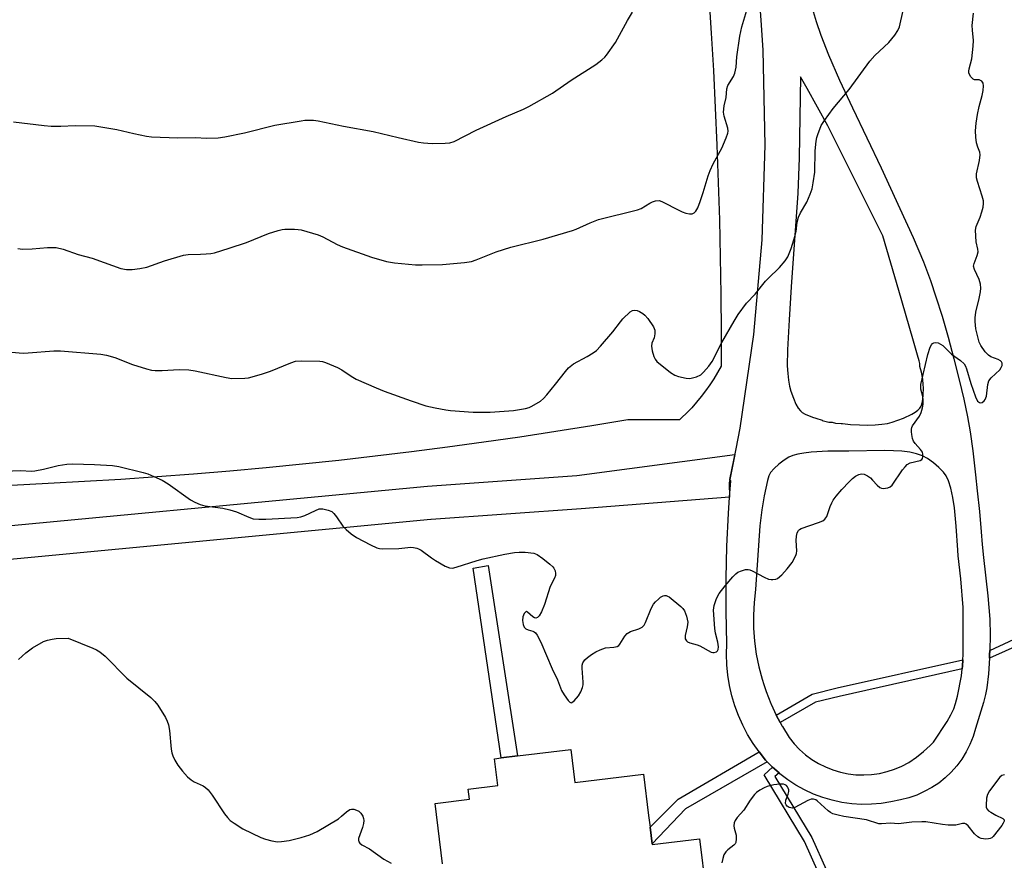
# Model space of a CAD drawing. Units: inches. Extents: x 1303764 to 1309764, y 537448 to 541448.
# Drawn here: x 1305322 to 1305614, y 537689 to 537938 of the extents above; entities that cross this region are included whole.
import ezdxf

# ---------------------------------------------------------------- set-up
doc = ezdxf.new("R2010")
doc.units = ezdxf.units.IN
doc.header["$MEASUREMENT"] = 0
for name, color, linetype in [('BLDG-Footprint', 5, 'Continuous'), ('NTRL-Open Land', 7, 'Continuous'), ('TRANS-Non Street Sidewalk', 7, 'Continuous'), ('TRANS-Road', 130, 'Continuous'), ('Undefined', 1, 'Continuous')]:
    doc.layers.add(name, color=color, linetype=linetype)

msp = doc.modelspace()

# ---------------------------------------------------------------- linework, layer by layer
at = {"layer": 'BLDG-Footprint', "elevation": 456.3}
msp.add_lwpolyline([(1305447.14, 537687.96), (1305444.94, 537705.92), (1305455.14, 537707.17), (1305454.77, 537710.2), (1305463.52, 537711.27), (1305462.56, 537719.16), (1305464.53, 537719.4), (1305469.41, 537720), (1305485.22, 537721.93), (1305486.42, 537712.1), (1305506.79, 537714.59), (1305508.28, 537702.38), (1305508.71, 537698.91), (1305509.31, 537693.94), (1305509.34, 537693.72), (1305523.36, 537695.43), (1305525.22, 537680.18)], dxfattribs=at)
at = {"layer": 'NTRL-Open Land'}
msp.add_lwpolyline([(1305526.12, 537945.55), (1305526.85, 537934.48), (1305527.5, 537923.41), (1305528.07, 537912.33), (1305528.56, 537901.25), (1305528.96, 537890.17), (1305529.29, 537879.08), (1305529.54, 537867.99), (1305529.71, 537856.9), (1305529.8, 537845.81), (1305529.81, 537835.64), (1305528.76, 537833.75), (1305527.65, 537831.9), (1305526.46, 537830.1), (1305525.21, 537828.34), (1305523.89, 537826.63), (1305522.52, 537824.96), (1305521.08, 537823.35), (1305519.58, 537821.8), (1305518.03, 537820.3), (1305517.44, 537819.76), (1305509.66, 537819.71), (1305508.26, 537819.71), (1305502.14, 537819.73), (1305491.46, 537817.96), (1305480.77, 537816.26), (1305470.07, 537814.64), (1305459.35, 537813.1), (1305448.62, 537811.64), (1305437.89, 537810.26), (1305427.14, 537808.95), (1305416.38, 537807.73), (1305405.62, 537806.59), (1305394.85, 537805.52), (1305384.07, 537804.54), (1305373.28, 537803.63), (1305362.49, 537802.81), (1305351.69, 537802.06), (1305340.88, 537801.4), (1305330.07, 537800.81), (1305319.26, 537800.31)], dxfattribs=at)
at = {"layer": 'TRANS-Non Street Sidewalk'}
for points in [[(1305469.41, 537720), (1305464.53, 537719.4), (1305456.22, 537775.72), (1305460.64, 537776.48)], [(1305601.35, 537745.81), (1305564.83, 537737.68), (1305557.81, 537735.93), (1305547.33, 537729.93), (1305546.17, 537732.07), (1305556.81, 537738.36), (1305564.23, 537740.21), (1305601.55, 537748.57), (1305601.45, 537746.65)], [(1305543.46, 537718.3), (1305519.19, 537704.34), (1305509.31, 537693.94), (1305508.71, 537698.91), (1305517.01, 537707.18), (1305541.07, 537721.19), (1305543.02, 537718.76)], [(1305546.98, 537714.96), (1305545.78, 537713.91), (1305556.74, 537695.83), (1305561.02, 537686.32), (1305563.85, 537679.57), (1305564.28, 537672.6), (1305570.13, 537657.88), (1305576.27, 537660.21), (1305577.05, 537657.36), (1305568.65, 537654.79), (1305561.8, 537672.04), (1305561.36, 537678.99), (1305558.71, 537685.32), (1305554.5, 537694.65), (1305542.55, 537714.38), (1305545.06, 537716.66)]]:
    msp.add_lwpolyline(points, close=True, dxfattribs=at)
msp.add_polyline3d([(1305641.98, 537763.58, 0), (1305609.4, 537749.06, 0), (1305609.46, 537750.04, 0), (1305609.49, 537751.25, 0), (1305642.71, 537766.77, 0)], dxfattribs=at)
at = {"layer": 'TRANS-Road'}
for points in [[(1305556.53, 537942.93, 0), (1305558.03, 537937.93, 0), (1305559.35, 537933.93, 0), (1305561.64, 537928.1, 0), (1305564.97, 537920.52, 0), (1305568.78, 537912.33, 0), (1305577.29, 537894.51, 0), (1305582.88, 537882.49, 0), (1305586.76, 537873.85, 0), (1305589.82, 537866.65, 0), (1305591.94, 537861.12, 0), (1305593.56, 537856.29, 0), (1305595.35, 537850.52, 0), (1305597.16, 537844.25, 0), (1305598.89, 537837.84, 0), (1305600.45, 537831.66, 0), (1305601.81, 537825.84, 0), (1305602.9, 537820.65, 0), (1305603.69, 537816.23, 0), (1305604.5, 537810.52, 0), (1305605.32, 537803.47, 0), (1305605.78, 537798.64, 0), (1305606.49, 537792.59, 0), (1305606.99, 537786.53, 0), (1305607.31, 537782.71, 0), (1305607.63, 537778.9, 0), (1305608.98, 537767.57, 0), (1305609.55, 537760.56, 0), (1305609.62, 537755.84, 0), (1305609.49, 537751.25, 0), (1305609.46, 537750.04, 0), (1305609.4, 537749.06, 0), (1305609.11, 537744.4, 0), (1305608.65, 537740.21, 0), (1305608.26, 537738.25, 0), (1305607.63, 537735.83, 0), (1305605.27, 537728.13, 0), (1305604.56, 537725.75, 0), (1305603.64, 537723.43, 0), (1305602.53, 537721.21, 0), (1305601.23, 537719.09, 0), (1305599.75, 537717.1, 0), (1305598.1, 537715.23, 0), (1305596.3, 537713.52, 0), (1305594.36, 537711.97, 0), (1305592.29, 537710.6, 0), (1305590.1, 537709.41, 0), (1305587.83, 537708.41, 0), (1305585.47, 537707.62, 0), (1305583.06, 537707.03, 0), (1305580.21, 537706.36, 0), (1305577.31, 537705.91, 0), (1305574.4, 537705.67, 0), (1305571.47, 537705.64, 0), (1305568.55, 537705.83, 0), (1305565.65, 537706.24, 0), (1305562.79, 537706.85, 0), (1305559.98, 537707.67, 0), (1305557.24, 537708.7, 0), (1305554.58, 537709.93, 0), (1305552.02, 537711.35, 0), (1305549.57, 537712.95, 0), (1305547.25, 537714.72, 0), (1305546.98, 537714.96, 0), (1305545.06, 537716.66, 0), (1305543.46, 537718.3, 0), (1305543.02, 537718.76, 0), (1305541.07, 537721.19, 0), (1305539.28, 537723.73, 0), (1305537.67, 537726.39, 0), (1305536.22, 537729.14, 0), (1305534.96, 537731.98, 0), (1305533.88, 537734.89, 0), (1305532.99, 537737.87, 0), (1305532.3, 537740.9, 0), (1305531.8, 537743.97, 0), (1305531.51, 537747.07, 0), (1305531.41, 537750.17, 0), (1305531.51, 537753.28, 0), (1305531.28, 537762.95, 0), (1305531.27, 537772.62, 0), (1305531.51, 537782.29, 0), (1305531.97, 537791.96, 0), (1305532.31, 537796.78, 0), (1305532.66, 537801.6, 0), (1305532.4, 537802.09, 0), (1305534.23, 537811.11, 0), (1305535.47, 537817.24, 0), (1305539.53, 537845.11, 0), (1305542.02, 537873.15, 0), (1305542.92, 537901.3, 0), (1305542.26, 537929.45, 0), (1305541.81, 537936.89, 0), (1305533.15, 538057.5, 0)], [(1305289.75, 537785.62, 0), (1305442.68, 537800.1, 0), (1305486.99, 537803.19, 0), (1305533.88, 537809.49, 0), (1305532.4, 537802.09, 0), (1305532.18, 537801.01, 0), (1305532.31, 537796.78, 0), (1305488.25, 537793.38, 0), (1305443.72, 537790.15, 0), (1305443.65, 537790.14, 0), (1305290.64, 537775.66, 0)]]:
    msp.add_polyline3d(points, dxfattribs=at)
for points in [[(1305559.81, 537819.53, 0), (1305561.77, 537819.02, 0), (1305562.77, 537819.03, 0), (1305563.76, 537818.71, 0), (1305565.45, 537818.67, 0), (1305565.78, 537818.62, 0), (1305568.21, 537818.4, 0), (1305570.82, 537818.24, 0), (1305573.24, 537818.19, 0), (1305575.51, 537818.25, 0), (1305577.45, 537818.42, 0), (1305579.15, 537818.7, 0), (1305580.59, 537819.08, 0), (1305583.92, 537820.27, 0), (1305586.42, 537821.44, 0), (1305587.37, 537822.01, 0), (1305588.18, 537822.61, 0), (1305588.75, 537823.18, 0), (1305589.14, 537823.76, 0), (1305589.55, 537825.07, 0), (1305589.79, 537826.97, 0), (1305589.83, 537829.36, 0), (1305589.78, 537830.11, 0), (1305589.66, 537831.81, 0), (1305589.31, 537833.88, 0), (1305588.75, 537835.57, 0), (1305588.73, 537836.47, 0), (1305588.53, 537837.29, 0), (1305588.1, 537838.97, 0), (1305586.69, 537843.81, 0), (1305582.49, 537858.16, 0), (1305577.75, 537874.38, 0), (1305561.47, 537907, 0), (1305555.31, 537918.11, 0), (1305553.39, 537921.58, 0), (1305552.93, 537897.48, 0), (1305552.56, 537886.97, 0), (1305550.55, 537859.21, 0), (1305549.99, 537849.42, 0), (1305549.5, 537840.55, 0), (1305549.44, 537835.75, 0), (1305549.55, 537833.54, 0), (1305549.76, 537831.54, 0), (1305550.08, 537829.78, 0), (1305550.51, 537828.26, 0), (1305551.28, 537826.15, 0), (1305552.02, 537824.43, 0), (1305552.68, 537823.22, 0), (1305553.32, 537822.41, 0), (1305553.9, 537821.93, 0), (1305554.73, 537821.43, 0), (1305556.89, 537820.5, 0), (1305557.93, 537820.24, 0), (1305559.77, 537819.64, 0)], [(1305546.17, 537732.07, 0), (1305547.33, 537729.93, 0), (1305547.93, 537728.83, 0), (1305548, 537728.7, 0), (1305550.03, 537725.44, 0), (1305551.49, 537723.61, 0), (1305553.1, 537721.92, 0), (1305554.85, 537720.38, 0), (1305556.72, 537718.99, 0), (1305558.71, 537717.77, 0), (1305560.8, 537716.73, 0), (1305562.96, 537715.87, 0), (1305565.2, 537715.2, 0), (1305567.48, 537714.72, 0), (1305569.8, 537714.45, 0), (1305572.13, 537714.37, 0), (1305574.46, 537714.5, 0), (1305576.77, 537714.83, 0), (1305579.04, 537715.35, 0), (1305581.26, 537716.07, 0), (1305583.41, 537716.98, 0), (1305585.47, 537718.07, 0), (1305587.73, 537719.6, 0), (1305589.86, 537721.28, 0), (1305591.87, 537723.12, 0), (1305592.8, 537724.12, 0), (1305596.83, 537730.19, 0), (1305598, 537732.23, 0), (1305598.85, 537734.01, 0), (1305599.37, 537735.56, 0), (1305599.95, 537737.77, 0), (1305601.11, 537743.78, 0), (1305601.35, 537745.81, 0), (1305601.45, 537746.65, 0), (1305601.55, 537748.57, 0), (1305601.63, 537750.15, 0), (1305601.6, 537764.08, 0), (1305600.93, 537772.56, 0), (1305600.19, 537779.38, 0), (1305600.01, 537781.03, 0), (1305599.57, 537788.24, 0), (1305599.03, 537793.66, 0), (1305598.53, 537796.72, 0), (1305597.92, 537799.44, 0), (1305597.24, 537801.65, 0), (1305596.55, 537803.14, 0), (1305595.76, 537804.22, 0), (1305594.42, 537805.57, 0), (1305592.79, 537806.96, 0), (1305591.06, 537808.23, 0), (1305589.55, 537809.04, 0), (1305587.82, 537809.65, 0), (1305585.78, 537810.11, 0), (1305583.38, 537810.42, 0), (1305580.96, 537810.58, 0), (1305578.26, 537810.63, 0), (1305567.72, 537810.42, 0), (1305561.43, 537810.44, 0), (1305556.5, 537810.16, 0), (1305554.37, 537809.89, 0), (1305552.6, 537809.55, 0), (1305551.1, 537809.13, 0), (1305549.88, 537808.64, 0), (1305548.53, 537807.82, 0), (1305546.91, 537806.58, 0), (1305545.52, 537805.3, 0), (1305544.5, 537804.09, 0), (1305544, 537803.13, 0), (1305543.53, 537801.71, 0), (1305542.57, 537797.16, 0), (1305541.85, 537793.04, 0), (1305541.31, 537788.28, 0), (1305540.03, 537769.39, 0), (1305539.6, 537765.57, 0), (1305539.42, 537761.74, 0), (1305539.46, 537757.9, 0), (1305539.74, 537754.07, 0), (1305540.25, 537750.26, 0), (1305540.99, 537746.49, 0), (1305541.95, 537742.77, 0), (1305542.46, 537741.23, 0), (1305543.14, 537739.12, 0), (1305544.55, 537735.55, 0), (1305544.64, 537735.35, 0)]]:
    msp.add_polyline3d(points, close=True, dxfattribs=at)
at = {"layer": 'Undefined'}
for points, elevation in [([(1305317.06, 537804.53), (1305322.04, 537804.68), (1305325.1, 537804.56), (1305326.12, 537804.62), (1305328.7, 537805.09), (1305333.11, 537806.22), (1305335.61, 537806.63), (1305337.38, 537806.66), (1305343.91, 537806.51), (1305349.17, 537806.2), (1305351.12, 537805.86), (1305358.3, 537804.13), (1305359.69, 537803.68), (1305362.4, 537802.58), (1305363.95, 537801.81), (1305365.68, 537800.77), (1305372.33, 537796.03), (1305373.63, 537795.34), (1305375.22, 537794.61), (1305376.63, 537794.22), (1305381.94, 537793.51), (1305383.99, 537793.08), (1305385.99, 537792.47), (1305389.63, 537790.84), (1305390.97, 537790.41), (1305392.66, 537790.27), (1305394.75, 537790.3), (1305404.01, 537790.8), (1305405.12, 537790.98), (1305406.23, 537791.33), (1305409.43, 537792.89), (1305410.5, 537793.3), (1305411.05, 537793.36), (1305411.59, 537793.33), (1305413.24, 537792.95), (1305414.25, 537792.5), (1305414.84, 537792), (1305415.68, 537790.97), (1305417.58, 537788.24), (1305418.58, 537787.23), (1305420.07, 537785.89), (1305421.57, 537784.86), (1305425.72, 537782.61), (1305427.65, 537781.8), (1305428.45, 537781.59), (1305429.27, 537781.49), (1305434.17, 537781.56), (1305437.71, 537781.95), (1305438.5, 537781.9), (1305439.53, 537781.69), (1305440.02, 537781.51), (1305440.77, 537781.08), (1305443.83, 537778.77), (1305445.06, 537777.96), (1305447.87, 537776.35), (1305449.19, 537775.82), (1305450.07, 537775.78), (1305451.19, 537776.01), (1305457.43, 537778.04), (1305459.2, 537778.52), (1305465.65, 537779.85), (1305468.52, 537780.36), (1305469.89, 537780.51), (1305471.62, 537780.44), (1305474.2, 537780.14), (1305475.26, 537779.8), (1305476.93, 537778.62), (1305479.02, 537776.94), (1305479.87, 537776.15), (1305480.21, 537775.7), (1305480.52, 537774.94), (1305480.65, 537774.12), (1305480.62, 537773.57), (1305480.36, 537772.79), (1305479.11, 537770.31), (1305477.35, 537764.91), (1305476.48, 537762.79), (1305475.84, 537761.58), (1305475.31, 537761.07), (1305474.85, 537760.93), (1305474.46, 537760.97), (1305473.93, 537761.26), (1305472.37, 537762.72), (1305472.02, 537762.84), (1305471.85, 537762.79), (1305471.39, 537762.32), (1305470.95, 537761.32), (1305470.88, 537760.17), (1305471.05, 537759.01), (1305471.36, 537758.25), (1305471.89, 537757.7), (1305472.53, 537757.42), (1305473.94, 537757.04), (1305474.36, 537756.84), (1305474.75, 537756.5), (1305475.22, 537755.84), (1305476.29, 537753.79), (1305479.69, 537745.89), (1305481.27, 537742.58), (1305482.45, 537739.42), (1305483.23, 537738.16), (1305484.42, 537736.49), (1305484.95, 537735.95), (1305485.31, 537735.8), (1305485.49, 537735.83), (1305486.21, 537736.36), (1305487.46, 537737.86), (1305488.14, 537739.01), (1305488.66, 537740.29), (1305488.85, 537741.08), (1305488.9, 537741.95), (1305488.55, 537746.06), (1305488.57, 537746.91), (1305488.8, 537747.64), (1305489.38, 537748.49), (1305490.17, 537749.25), (1305491.37, 537750.11), (1305492.61, 537750.89), (1305493.91, 537751.53), (1305495.53, 537752.07), (1305498, 537752.24), (1305498.99, 537752.51), (1305499.41, 537752.8), (1305499.78, 537753.22), (1305501.25, 537755.59), (1305501.96, 537756.35), (1305502.94, 537756.89), (1305505.39, 537757.73), (1305506.36, 537758.26), (1305506.93, 537758.85), (1305507.36, 537759.61), (1305509.09, 537763.78), (1305509.78, 537765.09), (1305510.34, 537765.75), (1305511.19, 537766.56), (1305511.86, 537767.11), (1305512.56, 537767.53), (1305513.02, 537767.65), (1305513.46, 537767.62), (1305513.93, 537767.47), (1305514.41, 537767.19), (1305517.84, 537764.39), (1305518.46, 537763.79), (1305518.96, 537763.1), (1305519.57, 537761.45), (1305519.89, 537759.71), (1305519.75, 537758.35), (1305519.1, 537755.79), (1305519.09, 537755.27), (1305519.17, 537754.8), (1305519.49, 537754.2), (1305519.84, 537753.9), (1305520.52, 537753.58), (1305522.68, 537753.01), (1305523.52, 537752.7), (1305526.81, 537750.8), (1305527.31, 537750.67), (1305527.78, 537750.67), (1305528.41, 537750.87), (1305528.71, 537751.19), (1305528.92, 537751.61), (1305529.01, 537752.37), (1305528.82, 537753.76), (1305528.16, 537756.46), (1305527.96, 537757.83), (1305527.58, 537763.22), (1305527.7, 537764.61), (1305528.42, 537766.73), (1305529.26, 537768.19), (1305531, 537770.48), (1305533.31, 537773.18), (1305534.12, 537774.02), (1305534.81, 537774.52), (1305535.88, 537774.98), (1305536.99, 537775.29), (1305537.81, 537775.35), (1305538.31, 537775.25), (1305539.05, 537774.95), (1305542.58, 537773.02), (1305543.87, 537772.49), (1305544.63, 537772.33), (1305545.19, 537772.32), (1305546.01, 537772.45), (1305546.51, 537772.67), (1305547.85, 537773.75), (1305549.43, 537775.53), (1305550.85, 537777.46), (1305552, 537779.52), (1305552.18, 537780.06), (1305552.27, 537780.87), (1305552.12, 537783.94), (1305552.16, 537785.2), (1305552.4, 537786.23), (1305552.73, 537786.9), (1305553.07, 537787.25), (1305553.52, 537787.5), (1305558.67, 537789.24), (1305559.97, 537789.82), (1305560.6, 537790.27), (1305561.14, 537791.04), (1305562.17, 537794.06), (1305562.64, 537795.15), (1305563.08, 537795.91), (1305563.96, 537797.06), (1305565.66, 537799.05), (1305567.79, 537801.38), (1305568.82, 537802.37), (1305569.72, 537803), (1305570.69, 537803.49), (1305571.45, 537803.68), (1305572.23, 537803.6), (1305573.22, 537803.15), (1305574.14, 537802.49), (1305574.76, 537801.89), (1305576.08, 537800.36), (1305576.93, 537799.67), (1305577.42, 537799.48), (1305577.93, 537799.4), (1305579.24, 537799.57), (1305579.95, 537799.86), (1305580.51, 537800.36), (1305583.65, 537804.91), (1305584.37, 537805.85), (1305584.96, 537806.47), (1305585.91, 537806.99), (1305588.82, 537807.69), (1305589.36, 537807.96), (1305589.59, 537808.28), (1305589.7, 537808.76), (1305589.67, 537809.57), (1305589.52, 537810.11), (1305589, 537810.96), (1305587.34, 537812.77), (1305586.91, 537813.46), (1305586.63, 537814.25), (1305586.39, 537815.35), (1305586.27, 537816.18), (1305586.26, 537816.99), (1305586.39, 537817.5), (1305586.64, 537818), (1305588.69, 537820.84), (1305589.15, 537821.89), (1305589.58, 537823.27), (1305589.77, 537824.4), (1305589.76, 537825.54), (1305589.62, 537826.68), (1305589.11, 537828.86), (1305589.05, 537829.39), (1305589.11, 537830.24), (1305591.13, 537839.11), (1305591.87, 537841.3), (1305592.22, 537842.04), (1305592.51, 537842.42), (1305592.89, 537842.64), (1305593.37, 537842.68), (1305594.16, 537842.56), (1305594.94, 537842.25), (1305595.56, 537841.77), (1305598.16, 537839.25), (1305600.84, 537837.33), (1305601.91, 537836.36), (1305602.34, 537835.68), (1305602.64, 537834.93), (1305603.88, 537830.56), (1305605.25, 537826.57), (1305605.88, 537825.29), (1305606.44, 537824.85), (1305606.87, 537824.8), (1305607.3, 537824.94), (1305607.89, 537825.35), (1305608.18, 537825.75), (1305608.5, 537826.76), (1305608.92, 537830.25), (1305609.24, 537831.31), (1305609.91, 537832.19), (1305612.46, 537834.58), (1305612.93, 537835.23), (1305613.17, 537835.88), (1305613.16, 537836.53), (1305612.98, 537836.95), (1305612.67, 537837.3), (1305611.98, 537837.7), (1305609.82, 537838.49), (1305609.11, 537838.93), (1305608.17, 537839.95), (1305606.86, 537841.8), (1305606.38, 537842.83), (1305605.85, 537844.78), (1305605.4, 537846.77), (1305605.14, 537848.9), (1305605.16, 537850.02), (1305605.37, 537851.74), (1305606.41, 537855.78), (1305606.73, 537857.72), (1305606.84, 537858.82), (1305606.74, 537859.96), (1305606.39, 537861.37), (1305604.97, 537864.33), (1305604.73, 537865.32), (1305604.85, 537866.11), (1305605.8, 537868.51), (1305606.05, 537869.59), (1305605.97, 537870.39), (1305605.47, 537872.54), (1305605.29, 537875.99), (1305605.53, 537877.11), (1305606.63, 537879.85), (1305607.16, 537881.46), (1305607.53, 537882.82), (1305607.69, 537883.9), (1305607.61, 537884.73), (1305607.27, 537886.12), (1305605.85, 537890.49), (1305605.58, 537891.57), (1305605.61, 537892.7), (1305606.49, 537896.73), (1305606.66, 537898.38), (1305606.54, 537899.14), (1305605.95, 537900.63), (1305605.61, 537901.98), (1305605.38, 537903.62), (1305605.32, 537905.49), (1305605.51, 537907.78), (1305605.84, 537910.35), (1305606.34, 537912.68), (1305607.29, 537915.98), (1305607.53, 537917.43), (1305607.64, 537918.86), (1305607.53, 537919.64), (1305607.14, 537920.23), (1305606.78, 537920.48), (1305606.39, 537920.61), (1305604.98, 537920.66), (1305604.57, 537920.82), (1305603.9, 537921.53), (1305603.52, 537922.22), (1305603.34, 537922.71), (1305603.28, 537923.19), (1305603.37, 537923.86), (1305604.22, 537926.89), (1305604.63, 537930.62), (1305604.69, 537932.33), (1305604.38, 537935.38), (1305604.32, 537936.81), (1305604.73, 537940.47)], 456), ([(1305319.85, 537908.13), (1305328.93, 537907.05), (1305330.98, 537906.88), (1305333.87, 537906.85), (1305338.15, 537907.11), (1305343.95, 537907), (1305350.52, 537905.88), (1305355.52, 537904.69), (1305359.29, 537903.93), (1305360.75, 537903.72), (1305368.58, 537903.45), (1305373.81, 537903.48), (1305377.1, 537903.37), (1305380.52, 537903.47), (1305382.55, 537903.74), (1305388.39, 537904.88), (1305397.42, 537907.15), (1305405.16, 537908.52), (1305406.3, 537908.67), (1305407.42, 537908.7), (1305408.8, 537908.63), (1305410.2, 537908.44), (1305417.73, 537906.87), (1305426.6, 537905.3), (1305433.95, 537903.49), (1305439.99, 537902.13), (1305441.45, 537901.94), (1305444.09, 537901.73), (1305447.9, 537901.81), (1305449.31, 537901.98), (1305450.58, 537902.38), (1305457.08, 537905.71), (1305465.99, 537909.75), (1305471.14, 537911.95), (1305472.73, 537912.73), (1305479.77, 537916.73), (1305485.3, 537920.52), (1305492.64, 537925.23), (1305494.44, 537926.6), (1305495.26, 537927.36), (1305495.82, 537928), (1305498.43, 537931.76), (1305501.99, 537938.28), (1305503.48, 537940.68)], 450), ([(1305321.31, 537748.65), (1305323.52, 537750.64), (1305325.5, 537752.06), (1305328.76, 537753.96), (1305329.92, 537754.39), (1305331.34, 537754.71), (1305332.52, 537754.84), (1305336.08, 537754.97), (1305343.36, 537752.03), (1305344.42, 537751.53), (1305345.42, 537750.94), (1305347.02, 537749.57), (1305353.45, 537743.05), (1305360.62, 537737.34), (1305361.81, 537736.17), (1305362.68, 537735.07), (1305364.96, 537731.39), (1305365.42, 537730.36), (1305365.78, 537729.29), (1305366.09, 537727.6), (1305366.61, 537722.06), (1305366.83, 537720.9), (1305367.09, 537720.05), (1305367.72, 537718.78), (1305368.61, 537717.3), (1305369.24, 537716.34), (1305369.95, 537715.46), (1305371.49, 537713.82), (1305372.53, 537712.89), (1305373.46, 537712.35), (1305376.11, 537711.13), (1305376.79, 537710.65), (1305377.58, 537709.91), (1305378.82, 537708.33), (1305382.4, 537702.86), (1305383.33, 537701.71), (1305384.15, 537700.88), (1305385.28, 537700.03), (1305387.91, 537698.34), (1305393.25, 537695.8), (1305394.6, 537695.34), (1305396.53, 537694.82), (1305398.19, 537694.56), (1305399.32, 537694.63), (1305401.59, 537694.95), (1305405.22, 537695.78), (1305407.78, 537696.56), (1305409.89, 537697.63), (1305416.28, 537701.39), (1305417.2, 537702.1), (1305418.65, 537703.47), (1305419.59, 537704.07), (1305420.09, 537704.22), (1305420.82, 537704.18), (1305421.57, 537703.94), (1305422.27, 537703.58), (1305422.87, 537703.05), (1305423.47, 537702.14), (1305423.73, 537701.4), (1305423.77, 537700.83), (1305423.67, 537699.95), (1305423.39, 537698.78), (1305422.24, 537695.5), (1305422.19, 537694.99), (1305422.31, 537694.54), (1305422.58, 537694.15), (1305423.18, 537693.64), (1305425.44, 537692.46), (1305429.71, 537689.39), (1305431.94, 537688.21)], 458), ([(1305613.86, 537714.36), (1305613.14, 537714.19), (1305612.51, 537713.67), (1305609.42, 537709.62), (1305608.86, 537708.6), (1305608.59, 537707.46), (1305608.43, 537705.4), (1305608.47, 537704.84), (1305608.63, 537704.35), (1305609.13, 537703.77), (1305609.81, 537703.29), (1305611.34, 537702.41), (1305613.4, 537701.42), (1305613.75, 537701.02), (1305613.79, 537700.68), (1305613.51, 537700.02), (1305613.05, 537699.33), (1305610.52, 537696.07), (1305610.11, 537695.72), (1305609.65, 537695.49), (1305609.14, 537695.38), (1305608.33, 537695.34), (1305606.98, 537695.5), (1305606.47, 537695.7), (1305606, 537695.99), (1305604.94, 537696.94), (1305603.09, 537699.24), (1305602.51, 537699.76), (1305602.08, 537699.96), (1305601.39, 537699.94), (1305600.23, 537699.63), (1305599.42, 537699.5), (1305597.19, 537699.45), (1305595.47, 537699.63), (1305590.55, 537700.42), (1305589.38, 537700.5), (1305586.41, 537700.34), (1305582.47, 537699.89), (1305580.03, 537700.06), (1305577.41, 537699.85), (1305576.62, 537699.91), (1305572.9, 537701.09), (1305566.23, 537702.03), (1305564.58, 537702.39), (1305562.98, 537702.86), (1305562.24, 537703.19), (1305561.53, 537703.69), (1305558.32, 537706.68), (1305557.86, 537706.98), (1305557.22, 537707.2), (1305556.55, 537707.17), (1305555.51, 537706.8), (1305551.72, 537704.71), (1305550.96, 537704.51), (1305550.49, 537704.57), (1305550.03, 537704.75), (1305549.4, 537705.14), (1305549.09, 537705.46), (1305548.92, 537705.87), (1305549.01, 537706.84), (1305549.69, 537708.69), (1305549.88, 537709.49), (1305549.85, 537709.98), (1305549.71, 537710.46), (1305549.48, 537710.89), (1305549.16, 537711.21), (1305548.76, 537711.45), (1305548.29, 537711.61), (1305547.21, 537711.68), (1305545.45, 537711.39), (1305543.43, 537710.91), (1305542.61, 537710.57), (1305541.31, 537709.83), (1305540.33, 537709.16), (1305539.68, 537708.58), (1305538.44, 537706.93), (1305536.52, 537703.94), (1305534.61, 537701.77), (1305533.94, 537700.85), (1305533.68, 537700.19), (1305533.6, 537699.29), (1305533.7, 537698.57), (1305534.25, 537696.48), (1305534.28, 537695.4), (1305534.14, 537694.36), (1305533.95, 537693.9), (1305533.61, 537693.49), (1305531.76, 537692.13), (1305531.18, 537691.59), (1305530.64, 537690.67), (1305530.3, 537689.62), (1305529.98, 537688.25)], 456)]:
    msp.add_lwpolyline(points, dxfattribs=dict(at, elevation=elevation))
for points in [[(1305321.07, 537870.55, 452), (1305322.51, 537870.4, 452), (1305325.41, 537870.49, 452), (1305329.92, 537870.86, 452), (1305332.45, 537870.87, 452), (1305334.52, 537870.41, 452), (1305339.02, 537868.85, 452), (1305343.21, 537867.68, 452), (1305346.74, 537866.48, 452), (1305351.69, 537864.67, 452), (1305353.35, 537864.39, 452), (1305355.03, 537864.31, 452), (1305357.3, 537864.61, 452), (1305359.42, 537865.07, 452), (1305364.61, 537866.91, 452), (1305370.24, 537868.62, 452), (1305371.7, 537868.81, 452), (1305375.28, 537868.87, 452), (1305376.97, 537868.98, 452), (1305378.37, 537869.12, 452), (1305379.48, 537869.33, 452), (1305383.86, 537870.67, 452), (1305388.92, 537872.35, 452), (1305395.53, 537875, 452), (1305398.36, 537875.93, 452), (1305399.51, 537876.23, 452), (1305400.36, 537876.34, 452), (1305403.18, 537876.35, 452), (1305404.3, 537876.26, 452), (1305405.16, 537876.09, 452), (1305410.27, 537874.6, 452), (1305411.59, 537874.04, 452), (1305415.84, 537871.79, 452), (1305417.45, 537871.09, 452), (1305426.02, 537867.99, 452), (1305430.55, 537866.78, 452), (1305432.88, 537866.37, 452), (1305439.13, 537865.76, 452), (1305441.09, 537865.74, 452), (1305447.17, 537865.88, 452), (1305453.68, 537866.43, 452), (1305455.72, 537866.76, 452), (1305457.11, 537867.25, 452), (1305463.03, 537869.62, 452), (1305467.41, 537871.03, 452), (1305476.99, 537873.35, 452), (1305485.68, 537875.91, 452), (1305486.76, 537876.33, 452), (1305490.95, 537878.23, 452), (1305493.41, 537879.17, 452), (1305505, 537882.02, 452), (1305506.03, 537882.47, 452), (1305508.69, 537884.09, 452), (1305509.48, 537884.44, 452), (1305510.31, 537884.69, 452), (1305511.41, 537884.8, 452), (1305512.22, 537884.58, 452), (1305517.47, 537881.82, 452), (1305518.28, 537881.45, 452), (1305519.35, 537881.11, 452), (1305520.43, 537880.9, 452), (1305521.21, 537880.91, 452), (1305521.76, 537881.14, 452), (1305522.28, 537881.64, 452), (1305522.85, 537882.62, 452), (1305523.58, 537884.51, 452), (1305524.52, 537887.24, 452), (1305525.99, 537892.19, 452), (1305526.55, 537893.78, 452), (1305527.46, 537895.75, 452), (1305530.03, 537900.4, 452), (1305531.28, 537903.44, 452), (1305531.76, 537904.84, 452), (1305531.86, 537905.4, 452), (1305531.81, 537906.26, 452), (1305530.67, 537909.9, 452), (1305530.5, 537911.02, 452), (1305530.74, 537912.94, 452), (1305531.34, 537915.42, 452), (1305531.49, 537917.93, 452), (1305531.8, 537918.94, 452), (1305533.47, 537921.6, 452), (1305533.88, 537922.66, 452), (1305534.23, 537924.36, 452), (1305534.51, 537927.47, 452), (1305535.35, 537933.6, 452), (1305535.9, 537936.41, 452), (1305539.85, 537949.29, 452)], [(1305307.67, 537840.84, 454), (1305322.7, 537839.56, 454), (1305324.18, 537839.6, 454), (1305331.75, 537840.18, 454), (1305333.76, 537840.23, 454), (1305345.73, 537839.19, 454), (1305347.45, 537838.92, 454), (1305349.94, 537838.25, 454), (1305355.14, 537836.2, 454), (1305359.32, 537834.88, 454), (1305360.73, 537834.53, 454), (1305361.89, 537834.41, 454), (1305363.96, 537834.35, 454), (1305369.02, 537834.69, 454), (1305371.81, 537834.54, 454), (1305373.76, 537834.24, 454), (1305382.93, 537832.27, 454), (1305384.66, 537832.02, 454), (1305388.45, 537832.11, 454), (1305389.59, 537832.25, 454), (1305390.68, 537832.52, 454), (1305393.67, 537833.4, 454), (1305396.13, 537834.22, 454), (1305402.14, 537836.69, 454), (1305403.51, 537837.12, 454), (1305405.22, 537837.25, 454), (1305410.71, 537837.2, 454), (1305411.55, 537837.05, 454), (1305412.39, 537836.78, 454), (1305415.95, 537835.25, 454), (1305417.26, 537834.55, 454), (1305419.99, 537832.75, 454), (1305421.51, 537831.86, 454), (1305427.4, 537829.29, 454), (1305429.86, 537828.3, 454), (1305437.81, 537825.34, 454), (1305442.16, 537823.91, 454), (1305444.97, 537823.27, 454), (1305448.09, 537822.7, 454), (1305449.53, 537822.53, 454), (1305456.23, 537822.02, 454), (1305461.24, 537822.06, 454), (1305468.24, 537822.55, 454), (1305471.72, 537823.15, 454), (1305472.85, 537823.45, 454), (1305473.66, 537823.79, 454), (1305476.2, 537825.32, 454), (1305477.11, 537826.06, 454), (1305478.09, 537827.13, 454), (1305480.7, 537830.29, 454), (1305483.58, 537834.14, 454), (1305484.54, 537835.2, 454), (1305486.04, 537836.38, 454), (1305490.1, 537838.52, 454), (1305491.84, 537839.65, 454), (1305492.78, 537840.37, 454), (1305494.01, 537841.64, 454), (1305497.69, 537845.87, 454), (1305499.92, 537848.84, 454), (1305500.68, 537849.73, 454), (1305502.82, 537851.77, 454), (1305503.53, 537852.21, 454), (1305504.21, 537852.34, 454), (1305504.88, 537852.23, 454), (1305505.6, 537851.93, 454), (1305506.55, 537851.35, 454), (1305507.16, 537850.84, 454), (1305508.07, 537849.83, 454), (1305509.71, 537847.37, 454), (1305510.15, 537846.34, 454), (1305510.17, 537845.22, 454), (1305509.92, 537844.09, 454), (1305509.23, 537842.45, 454), (1305509.15, 537841.65, 454), (1305509.38, 537840.22, 454), (1305509.85, 537838.51, 454), (1305510.22, 537837.74, 454), (1305510.76, 537837.09, 454), (1305514.83, 537833.77, 454), (1305516.03, 537832.97, 454), (1305517.13, 537832.58, 454), (1305519.45, 537832.08, 454), (1305520.33, 537832.02, 454), (1305520.88, 537832.09, 454), (1305522.51, 537832.55, 454), (1305523.77, 537833.14, 454), (1305524.62, 537833.9, 454), (1305526.12, 537835.68, 454), (1305527.11, 537837.1, 454), (1305530.03, 537842.72, 454), (1305533.63, 537849.04, 454), (1305534.9, 537851, 454), (1305537.37, 537854.32, 454), (1305539.94, 537857.01, 454), (1305543, 537860.88, 454), (1305543.79, 537861.73, 454), (1305547.16, 537864.97, 454), (1305548.78, 537866.92, 454), (1305549.55, 537868.07, 454), (1305550.61, 537870.63, 454), (1305551.82, 537874.47, 454), (1305552.07, 537875.59, 454), (1305552.38, 537878.45, 454), (1305552.75, 537879.85, 454), (1305553.33, 537881.15, 454), (1305555.19, 537884.32, 454), (1305556.2, 537886.68, 454), (1305556.77, 537888.28, 454), (1305557.12, 537890.03, 454), (1305557.57, 537893.28, 454), (1305557.73, 537899.56, 454), (1305558.03, 537902.43, 454), (1305558.24, 537903.56, 454), (1305558.48, 537904.38, 454), (1305559.53, 537907.05, 454), (1305560.44, 537908.55, 454), (1305563.02, 537912.16, 454), (1305567.8, 537917.82, 454), (1305573.92, 537926.21, 454), (1305575.45, 537927.86, 454), (1305579.59, 537931.68, 454), (1305581.34, 537933.91, 454), (1305582.27, 537935.32, 454), (1305582.73, 537936.35, 454), (1305583.85, 537941.21, 454)]]:
    msp.add_polyline3d(points, dxfattribs=at)

doc.saveas('drawing.dxf')
